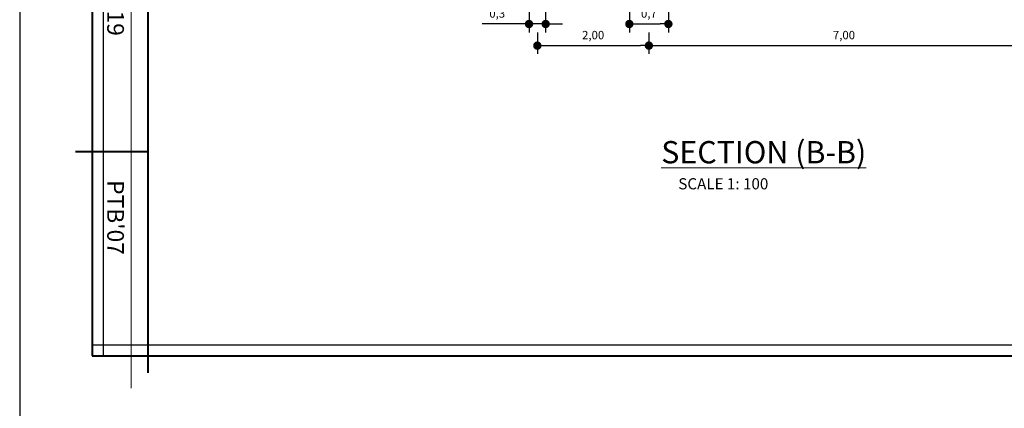
# Model space of a CAD drawing. Units: millimetres. Extents: x -115 to 288, y 66 to 163.
# Drawn here: x -115 to -97, y 99 to 106 of the extents above; entities that cross this region are included whole.
import ezdxf

# ---------------------------------------------------------------- set-up
doc = ezdxf.new("R2010")
doc.units = ezdxf.units.MM
for name, color, linetype, lineweight in [('arsir', 81, 'Continuous', 9), ('garis', 140, 'Continuous', 30), ('tebal', 1, 'Continuous', 40), ('tipis', 40, 'Continuous', 15), ('ukuran', 2, 'Continuous', 15)]:
    doc.layers.add(name, color=color, linetype=linetype, lineweight=lineweight)
doc.styles.add('.3', font='TEMPSITC.TTF', dxfattribs={"height": 0.3})
doc.styles.add('15', font='stylu.ttf', dxfattribs={"height": 0.15})
doc.styles.add('3', font='stylu.ttf', dxfattribs={"width": 1.05, "height": 0.3})
doc.dimstyles.new('15', dxfattribs={"dimtxt": 2.5, "dimasz": 0.15, "dimexe": 0.15, "dimexo": 0.15, "dimgap": 0.1, "dimtad": 1, "dimtih": 1, "dimtoh": 1, "dimtxsty": '15', "dimblk": 'DOT', "dimcen": 0.15, "dimadec": 1, "dimazin": 2, "dimtfac": 1, "dimtmove": 0, "dimatfit": 3, "dimldrblk": 'OPEN90', "dimfxl": 1, "dimtolj": 1, "dimarcsym": 0})

# ---------------------------------------------------------------- blocks, each defined once
blk = doc.blocks.new('SAMPUL')
at = {"layer": 'garis', "ltscale": 0.8}
for p, q in [((20, -13.55), (20, 13.55)), ((2, -13.35), (20.2, -13.35))]:
    blk.add_line(p, q, dxfattribs=at)
blk.add_lwpolyline([(0, -14.85), (21.5, -14.85), (21.5, 14.85), (0, 14.85)], close=True, dxfattribs=at)
at = {"layer": 'tebal', "ltscale": 0.8}
for p, q in [((20.2, -13.55), (20.2, 13.55)), ((2, -13.55), (20.2, -13.55))]:
    blk.add_line(p, q, dxfattribs=at)
blk = doc.blocks.new('_Dot')
at = {"color": 0, "linetype": 'ByBlock', "lineweight": -2}
blk.add_line((-0.5, 0), (-1, 0), dxfattribs=at)
at = {"color": 0, "linetype": 'ByBlock', "const_width": 0.5}
blk.add_lwpolyline([(-0.25, 0, 1), (0.25, 0, 1)], format="xyb", close=True, dxfattribs=at)
blk = doc.blocks.new('*D465')
at = {"layer": 'Defpoints', "color": 0, "ltscale": 0.8, "transparency": 16777216}
for p in [(-103.947, 106.392), (-103.247, 106.392), (-103.247, 105.749)]:
    blk.add_point(p, dxfattribs=at)
at = {"layer": 'ukuran', "color": 0, "lineweight": -2, "ltscale": 0.8, "transparency": 16777216}
for p, q in [((-103.947, 106.242), (-103.947, 105.599)), ((-103.247, 106.242), (-103.247, 105.599)), ((-103.797, 105.749), (-103.397, 105.749))]:
    blk.add_line(p, q, dxfattribs=at)
at = {"layer": 'ukuran', "color": 0, "lineweight": -2, "ltscale": 0.8, "transparency": 16777216, "xscale": 0.15, "yscale": 0.15, "zscale": 0.15, "rotation": 180}
blk.add_blockref('_Dot', (-103.947, 105.749), dxfattribs=at)
at = {"layer": 'ukuran', "color": 0, "lineweight": -2, "ltscale": 0.8, "transparency": 16777216, "xscale": 0.15, "yscale": 0.15, "zscale": 0.15}
blk.add_blockref('_Dot', (-103.247, 105.749), dxfattribs=at)
at = {"layer": 'ukuran', "color": 0, "ltscale": 0.8, "transparency": 16777216, "insert": (-103.597, 105.938), "char_height": 0.15, "attachment_point": 5, "style": '15'}
blk.add_mtext('\\A1;0,7', dxfattribs=at)
blk = doc.blocks.new('_Open90')
at = {"color": 0, "linetype": 'ByBlock', "lineweight": -2}
for p, q in [((0, 0), (-1, 0)), ((-0.5, 0.5), (0, 0)), ((0, 0), (-0.5, -0.5))]:
    blk.add_line(p, q, dxfattribs=at)
blk = doc.blocks.new('*D466')
at = {"layer": 'Defpoints', "color": 0, "ltscale": 0.8, "transparency": 16777216}
for p in [(-105.747, 107.092), (-105.449, 107.092), (-105.747, 105.749)]:
    blk.add_point(p, dxfattribs=at)
at = {"layer": 'ukuran', "color": 0, "lineweight": -2, "ltscale": 0.8, "transparency": 16777216}
for p, q in [((-105.747, 106.942), (-105.747, 105.599)), ((-105.449, 106.942), (-105.449, 105.599)), ((-105.897, 105.749), (-106.59, 105.749)), ((-105.449, 105.749), (-105.747, 105.749)), ((-105.299, 105.749), (-105.149, 105.749))]:
    blk.add_line(p, q, dxfattribs=at)
at = {"layer": 'ukuran', "color": 0, "lineweight": -2, "ltscale": 0.8, "transparency": 16777216, "xscale": 0.15, "yscale": 0.15, "zscale": 0.15}
blk.add_blockref('_Dot', (-105.747, 105.749), dxfattribs=at)
at = {"layer": 'ukuran', "color": 0, "lineweight": -2, "ltscale": 0.8, "transparency": 16777216, "xscale": 0.15, "yscale": 0.15, "zscale": 0.15, "rotation": 180}
blk.add_blockref('_Dot', (-105.449, 105.749), dxfattribs=at)
at = {"layer": 'ukuran', "color": 0, "ltscale": 0.8, "transparency": 16777216, "insert": (-106.318, 105.938), "char_height": 0.15, "attachment_point": 5, "style": '15'}
blk.add_mtext('\\A1;0,3', dxfattribs=at)
blk = doc.blocks.new('*D393')
at = {"layer": 'Defpoints', "color": 0, "ltscale": 0.8, "transparency": 16777216}
for p in [(-105.598, 105.749), (-103.597, 105.749), (-103.597, 105.361)]:
    blk.add_point(p, dxfattribs=at)
at = {"layer": 'ukuran', "color": 0, "lineweight": -2, "ltscale": 0.8, "transparency": 16777216}
for p, q in [((-105.598, 105.599), (-105.598, 105.211)), ((-103.597, 105.599), (-103.597, 105.211)), ((-105.448, 105.361), (-103.747, 105.361))]:
    blk.add_line(p, q, dxfattribs=at)
at = {"layer": 'ukuran', "color": 0, "lineweight": -2, "ltscale": 0.8, "transparency": 16777216, "xscale": 0.15, "yscale": 0.15, "zscale": 0.15, "rotation": 180}
blk.add_blockref('_Dot', (-105.598, 105.361), dxfattribs=at)
at = {"layer": 'ukuran', "color": 0, "lineweight": -2, "ltscale": 0.8, "transparency": 16777216, "xscale": 0.15, "yscale": 0.15, "zscale": 0.15}
blk.add_blockref('_Dot', (-103.597, 105.361), dxfattribs=at)
at = {"layer": 'ukuran', "color": 0, "ltscale": 0.8, "transparency": 16777216, "insert": (-104.597, 105.55), "char_height": 0.15, "attachment_point": 5, "style": '15'}
blk.add_mtext('\\A1;2,00', dxfattribs=at)
blk = doc.blocks.new('*D394')
at = {"layer": 'Defpoints', "color": 0, "ltscale": 0.8, "transparency": 16777216}
for p in [(-103.597, 105.749), (-96.597, 105.749), (-96.597, 105.361)]:
    blk.add_point(p, dxfattribs=at)
at = {"layer": 'ukuran', "color": 0, "lineweight": -2, "ltscale": 0.8, "transparency": 16777216}
for p, q in [((-103.597, 105.599), (-103.597, 105.211)), ((-96.597, 105.599), (-96.597, 105.211)), ((-103.447, 105.361), (-96.747, 105.361))]:
    blk.add_line(p, q, dxfattribs=at)
at = {"layer": 'ukuran', "color": 0, "lineweight": -2, "ltscale": 0.8, "transparency": 16777216, "xscale": 0.15, "yscale": 0.15, "zscale": 0.15, "rotation": 180}
blk.add_blockref('_Dot', (-103.597, 105.361), dxfattribs=at)
at = {"layer": 'ukuran', "color": 0, "lineweight": -2, "ltscale": 0.8, "transparency": 16777216, "xscale": 0.15, "yscale": 0.15, "zscale": 0.15}
blk.add_blockref('_Dot', (-96.597, 105.361), dxfattribs=at)
at = {"layer": 'ukuran', "color": 0, "ltscale": 0.8, "transparency": 16777216, "insert": (-100.097, 105.55), "char_height": 0.15, "attachment_point": 5, "style": '15'}
blk.add_mtext('\\A1;7,00', dxfattribs=at)

msp = doc.modelspace()

# ---------------------------------------------------------------- linework, layer by layer
at = {"layer": 'tebal'}
for p, q in [((-112.585, 117.991), (-112.585, 99.491)), ((-112.585, 103.456), (-113.885, 103.456))]:
    msp.add_line(p, q, dxfattribs=at)
at = {"layer": 'tipis'}
msp.add_line((-112.885, 118.268), (-112.885, 99.213), dxfattribs=at)

# ---------------------------------------------------------------- block references
at = {"layer": 'garis', "rotation": 270}
msp.add_blockref('SAMPUL', (-100.035, 119.991), dxfattribs=at)

# ---------------------------------------------------------------- texts
at = {"layer": 'arsir', "char_height": 0.3, "width": 17.9, "attachment_point": 1, "rotation": 270, "style": '.3'}
for s, insert in [('{\\fCourier New|b1|i0|c0|p49;NIM : 5101407019}', (-113.015, 108.853)), ("{\\fCourier New|b1|i0|c0|p49;  PTB'07}", (-113.015, 103.13))]:
    msp.add_mtext(s, dxfattribs=dict(at, insert=insert))
at = {"layer": 'ukuran', "ltscale": 0.8, "insert": (-104.091, 103.648), "char_height": 0.3, "width": 8.84328, "attachment_point": 1, "style": '3'}
msp.add_mtext('\\pi2.3858;{\\H1.333x;\\LSECTION (B-B)\\l\\P\\pi3.4054;\\H0.5001x;SCALE 1: 100}', dxfattribs=at)

# ---------------------------------------------------------------- dimensions: what is measured, and where the dimension line sits
at = {"layer": 'ukuran', "ltscale": 0.8}
for base, p1, p2, picture, middle in [((-105.747, 105.749), (-105.449, 107.092), (-105.747, 107.092), '*D466', (-106.318, 105.938)), ((-103.247, 105.749), (-103.947, 106.392), (-103.247, 106.392), '*D465', (-103.597, 105.938))]:
    dim = msp.add_linear_dim(base=base, p1=p1, p2=p2, dimstyle='15', dxfattribs=at)
    dim.commit()
    dim.dimension.update_dxf_attribs({"geometry": picture, "text_midpoint": middle})
for base, p1, p2, text, picture, middle in [((-103.597, 105.361), (-105.598, 105.749), (-103.597, 105.749), '2,00', '*D393', (-104.597, 105.55)), ((-96.597, 105.361), (-103.597, 105.749), (-96.597, 105.749), '7,00', '*D394', (-100.097, 105.55))]:
    dim = msp.add_linear_dim(base=base, p1=p1, p2=p2, text=text, dimstyle='15', dxfattribs=at)
    dim.commit()
    dim.dimension.update_dxf_attribs({"geometry": picture, "text_midpoint": middle})

doc.saveas('drawing.dxf')
